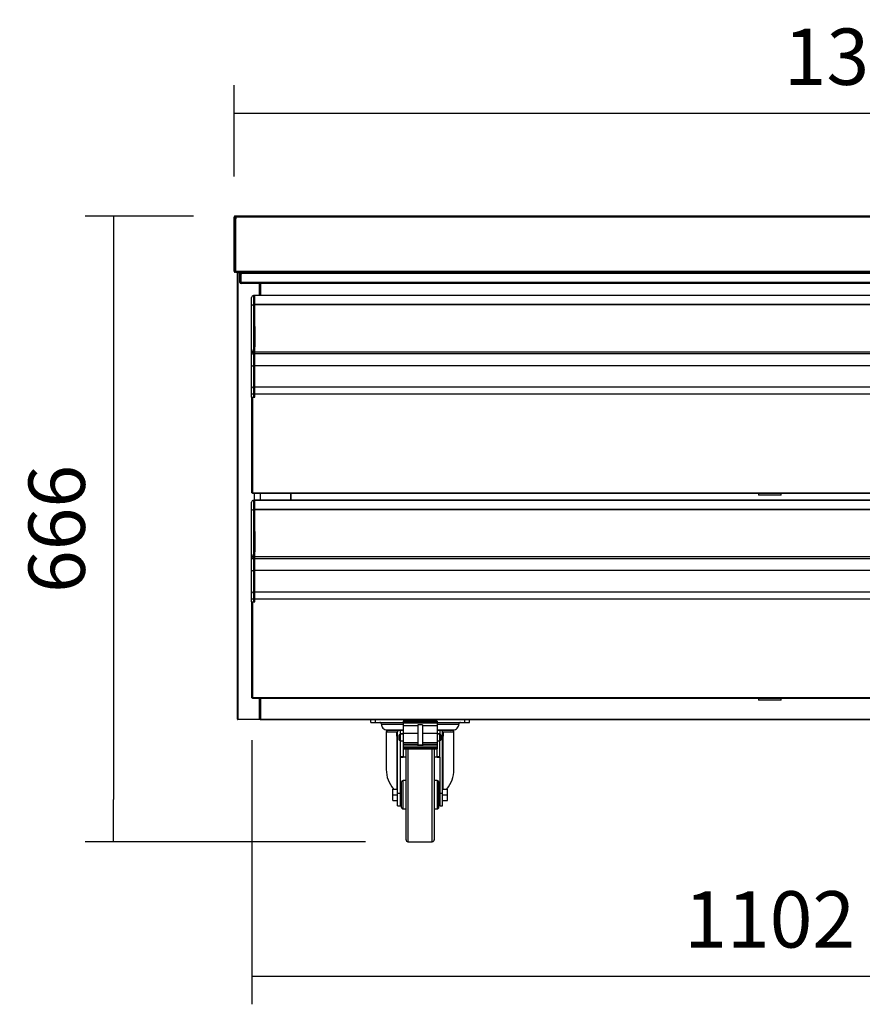
# Model space of a CAD drawing. Units: millimetres. Extents: x 388 to 3287, y 125 to 402.
# Drawn here: x 1467 to 1512, y 296 to 348 of the extents above; entities that cross this region are included whole.
import ezdxf

# ---------------------------------------------------------------- set-up
doc = ezdxf.new("R2010")
doc.units = ezdxf.units.MM
doc.styles.add('SEACAD_Solid_Edge_ISO', font='seiso.ttf')
doc.dimstyles.new('INFRICO_COT', dxfattribs={"dimtxt": 3, "dimasz": 2.25, "dimexe": 1.5, "dimexo": 2.25, "dimgap": 1.5, "dimtad": 1, "dimdec": 0, "dimlfac": 20, "dimzin": 12, "dimtxsty": 'SEACAD_Solid_Edge_ISO', "dimblk1": '_SE_FILLED', "dimblk2": '_SE_FILLED', "dimsah": 1, "dimcen": 1.5, "dimadec": 1, "dimazin": 0, "dimtfac": 1, "dimtdec": 0, "dimtmove": 0, "dimatfit": 3, "dimfxl": 1, "dimtolj": 1, "dimtzin": 12, "dimarcsym": 0})

# ---------------------------------------------------------------- blocks, each defined once
blk = doc.blocks.new('_SE_FILLED')
at = {"color": 0}
blk.add_line((0, 0), (-1, 0), dxfattribs=at)
blk.add_solid([(0, 0), (-1, -0.1665), (-1, 0.1665), (0, 0)], dxfattribs=at)
blk = doc.blocks.new('*D137')
at = {"color": 0, "lineweight": -2}
for p, q in [((1478.694, 339.61), (1478.694, 344.472)), ((1546.285, 339.61), (1546.285, 344.472)), ((1480.944, 342.972), (1544.035, 342.972))]:
    blk.add_line(p, q, dxfattribs=at)
at = {"layer": 'Defpoints', "color": 0}
for p in [(1546.285, 342.972), (1478.694, 337.36), (1546.285, 337.36)]:
    blk.add_point(p, dxfattribs=at)
at = {"color": 0, "lineweight": -2, "xscale": 2.25, "yscale": 2.25, "zscale": 2.25, "rotation": 180}
blk.add_blockref('_SE_FILLED', (1478.694, 342.972), dxfattribs=at)
at = {"color": 0, "lineweight": -2, "xscale": 2.25, "yscale": 2.25, "zscale": 2.25}
blk.add_blockref('_SE_FILLED', (1546.285, 342.972), dxfattribs=at)
at = {"color": 0, "insert": (1512.49, 345.981), "char_height": 3, "attachment_point": 5, "style": 'SEACAD_Solid_Edge_ISO'}
blk.add_mtext('\\A1;1352', dxfattribs=at)
blk = doc.blocks.new('*D138')
at = {"color": 0, "lineweight": -2}
for p, q in [((1476.538, 337.495), (1470.774, 337.495)), ((1472.274, 335.245), (1472.274, 306.454)), ((1485.694, 304.204), (1470.774, 304.204))]:
    blk.add_line(p, q, dxfattribs=at)
at = {"layer": 'Defpoints', "color": 0}
for p in [(1478.788, 337.495), (1472.274, 304.204), (1487.944, 304.204)]:
    blk.add_point(p, dxfattribs=at)
at = {"color": 0, "lineweight": -2, "xscale": 2.25, "yscale": 2.25, "zscale": 2.25}
for p, rotation in [((1472.274, 337.495), 90), ((1472.274, 304.204), 270)]:
    blk.add_blockref('_SE_FILLED', p, dxfattribs=dict(at, rotation=rotation))
at = {"color": 0, "insert": (1469.256, 320.849), "char_height": 3, "attachment_point": 5, "rotation": 90, "style": 'SEACAD_Solid_Edge_ISO'}
blk.add_mtext('\\A1;666', dxfattribs=at)
blk = doc.blocks.new('*D140')
at = {"color": 0, "lineweight": -2}
for p, q in [((1479.646, 309.615), (1479.646, 295.551)), ((1534.747, 309.615), (1534.747, 295.551)), ((1481.896, 297.051), (1532.497, 297.051))]:
    blk.add_line(p, q, dxfattribs=at)
at = {"layer": 'Defpoints', "color": 0}
for p in [(1479.646, 311.865), (1534.747, 311.865), (1534.747, 297.051)]:
    blk.add_point(p, dxfattribs=at)
at = {"color": 0, "lineweight": -2, "xscale": 2.25, "yscale": 2.25, "zscale": 2.25, "rotation": 180}
blk.add_blockref('_SE_FILLED', (1479.646, 297.051), dxfattribs=at)
at = {"color": 0, "lineweight": -2, "xscale": 2.25, "yscale": 2.25, "zscale": 2.25}
blk.add_blockref('_SE_FILLED', (1534.747, 297.051), dxfattribs=at)
at = {"color": 0, "insert": (1507.197, 300.07), "char_height": 3, "attachment_point": 5, "style": 'SEACAD_Solid_Edge_ISO'}
blk.add_mtext('\\A1;1102', dxfattribs=at)

msp = doc.modelspace()

# ---------------------------------------------------------------- linework, layer by layer
at = {"color": 7, "linetype": 'Continuous'}
for p, q in [((1478.755, 337.435), (1478.785, 337.487)), ((1478.788, 337.485), (1478.785, 337.487)), ((1478.788, 337.434), (1478.788, 337.495)), ((1546.191, 337.495), (1478.788, 337.495)), ((1478.694, 337.36), (1478.694, 337.435)), ((1478.694, 334.564), (1478.694, 337.36)), ((1478.694, 337.36), (1478.754, 337.36)), ((1478.754, 337.36), (1478.754, 337.435)), ((1478.754, 334.564), (1478.754, 337.36)), ((1478.788, 337.416), (1478.755, 337.435)), ((1478.788, 337.36), (1478.763, 337.36)), ((1478.763, 337.36), (1478.763, 334.564)), ((1546.191, 337.434), (1478.788, 337.434)), ((1478.788, 337.434), (1478.788, 337.36)), ((1478.754, 334.564), (1478.712, 334.522)), ((1478.755, 334.564), (1478.755, 334.504)), ((1478.763, 334.564), (1478.755, 334.564)), ((1478.763, 334.564), (1546.216, 334.564)), ((1478.763, 334.521), (1478.763, 334.564)), ((1546.216, 334.504), (1478.763, 334.504)), ((1478.869, 310.733), (1478.869, 334.473)), ((1478.869, 334.473), (1478.9, 334.473)), ((1478.899, 334.474), (1478.878, 334.495)), ((1478.9, 334.495), (1478.9, 334.504)), ((1478.9, 334.473), (1478.9, 334.495)), ((1478.9, 334.473), (1478.9, 310.733)), ((1479.004, 334.473), (1478.9, 334.473)), ((1479.004, 334.404), (1479.004, 334.504)), ((1479.004, 333.964), (1479.004, 334.404)), ((1479.064, 334.404), (1479.004, 334.404)), ((1479.064, 334.504), (1479.064, 334.404)), ((1479.065, 334.473), (1479.064, 334.473)), ((1479.064, 333.964), (1479.064, 334.404)), ((1479.065, 334.443), (1479.065, 334.504)), ((1479.065, 333.964), (1479.065, 334.443)), ((1545.915, 334.443), (1479.065, 334.443)), ((1479.065, 333.904), (1479.065, 333.964)), ((1545.915, 333.964), (1479.065, 333.964)), ((1545.915, 333.904), (1479.065, 333.904)), ((1480.039, 333.28), (1480.039, 333.904)), ((1480.1, 333.904), (1480.1, 333.28)), ((1479.776, 333.266), (1479.726, 333.266)), ((1479.726, 333.266), (1479.726, 332.766)), ((1479.776, 332.766), (1479.776, 333.266)), ((1479.797, 333.271), (1479.797, 333.28)), ((1534.597, 333.28), (1479.797, 333.28)), ((1479.797, 332.788), (1479.797, 333.271)), ((1534.597, 333.271), (1479.797, 333.271)), ((1479.626, 332.724), (1479.626, 333.166)), ((1479.776, 332.766), (1479.726, 332.766)), ((1479.726, 332.766), (1479.726, 330.246)), ((1479.797, 333.216), (1479.776, 333.216)), ((1479.776, 330.246), (1479.776, 332.766)), ((1479.797, 332.745), (1479.776, 332.745)), ((1479.797, 332.767), (1479.797, 332.788)), ((1534.597, 332.788), (1479.797, 332.788)), ((1479.797, 330.259), (1479.797, 332.767)), ((1534.597, 332.767), (1479.797, 332.767)), ((1479.626, 330.409), (1479.626, 332.724)), ((1479.797, 331.616), (1479.776, 331.616)), ((1479.796, 331.406), (1479.776, 331.406)), ((1479.796, 331.616), (1479.796, 330.54)), ((1479.796, 330.831), (1479.776, 330.831)), ((1479.796, 330.775), (1479.776, 330.775)), ((1479.796, 330.766), (1479.776, 330.766)), ((1479.626, 329.484), (1479.626, 330.409)), ((1479.776, 330.246), (1479.726, 330.246)), ((1479.726, 330.246), (1479.726, 330.156)), ((1479.726, 330.156), (1479.726, 329.525)), ((1479.726, 330.156), (1479.776, 330.156)), ((1479.776, 330.396), (1479.797, 330.396)), ((1479.776, 330.156), (1479.776, 330.246)), ((1479.776, 330.246), (1479.797, 330.246)), ((1479.776, 330.206), (1479.797, 330.206)), ((1479.776, 329.525), (1479.776, 330.156)), ((1479.796, 330.54), (1479.797, 330.54)), ((1479.796, 330.54), (1479.796, 330.536)), ((1479.796, 330.396), (1479.796, 330.536)), ((1479.796, 330.536), (1479.797, 330.536)), ((1479.796, 329.535), (1479.796, 330.206)), ((1479.797, 330.179), (1479.797, 330.259)), ((1534.597, 330.259), (1479.797, 330.259)), ((1479.797, 330.179), (1534.597, 330.179)), ((1479.626, 328.32), (1479.626, 329.484)), ((1479.776, 329.525), (1479.726, 329.525)), ((1479.726, 329.525), (1479.726, 328.39)), ((1479.776, 328.39), (1479.776, 329.525)), ((1479.796, 329.504), (1479.776, 329.504)), ((1479.796, 328.39), (1479.796, 329.535)), ((1534.597, 329.535), (1479.796, 329.535)), ((1479.796, 329.535), (1479.796, 329.535)), ((1534.597, 329.535), (1479.796, 329.535)), ((1479.626, 328.016), (1479.626, 328.32)), ((1479.776, 328.39), (1479.726, 328.39)), ((1479.726, 328.39), (1479.726, 328.016)), ((1479.776, 328.016), (1479.776, 328.39)), ((1479.796, 328.355), (1479.776, 328.355)), ((1479.796, 328.016), (1479.796, 328.39)), ((1534.597, 328.39), (1479.796, 328.39)), ((1479.626, 327.866), (1479.626, 328.016)), ((1479.726, 328.016), (1479.626, 328.016)), ((1479.646, 327.866), (1479.626, 327.866)), ((1479.646, 327.866), (1479.677, 327.866)), ((1479.646, 322.765), (1479.646, 327.866)), ((1479.677, 327.866), (1479.677, 322.765)), ((1479.677, 327.866), (1479.796, 327.866)), ((1479.776, 328.016), (1479.726, 328.016)), ((1479.726, 328.016), (1479.726, 327.866)), ((1479.776, 327.866), (1479.776, 328.016)), ((1479.796, 328.016), (1479.776, 328.016)), ((1534.597, 328.016), (1479.796, 328.016)), ((1479.796, 327.866), (1479.796, 328.016)), ((1479.626, 321.824), (1479.626, 322.266)), ((1479.677, 322.765), (1479.646, 322.765)), ((1479.677, 322.76), (1479.677, 322.765)), ((1479.677, 322.73), (1479.677, 322.76)), ((1534.717, 322.76), (1479.677, 322.76)), ((1534.717, 322.73), (1479.677, 322.73)), ((1479.776, 322.366), (1479.726, 322.366)), ((1479.726, 322.366), (1479.726, 321.866)), ((1479.776, 321.866), (1479.776, 322.366)), ((1479.797, 322.316), (1479.776, 322.316)), ((1479.784, 322.316), (1479.784, 322.73)), ((1479.797, 322.371), (1479.797, 322.38)), ((1534.597, 322.38), (1479.797, 322.38)), ((1479.797, 321.888), (1479.797, 322.371)), ((1534.597, 322.371), (1479.797, 322.371)), ((1480.096, 322.38), (1480.096, 322.73)), ((1481.709, 322.38), (1481.709, 322.73)), ((1481.726, 322.38), (1481.726, 322.73)), ((1506.592, 322.73), (1506.592, 322.64)), ((1507.802, 322.64), (1506.592, 322.64)), ((1507.802, 322.64), (1507.802, 322.73)), ((1479.626, 319.509), (1479.626, 321.824)), ((1479.776, 321.866), (1479.726, 321.866)), ((1479.726, 321.866), (1479.726, 319.346)), ((1479.776, 319.346), (1479.776, 321.866)), ((1479.797, 321.845), (1479.776, 321.845)), ((1479.797, 321.867), (1479.797, 321.888)), ((1534.597, 321.888), (1479.797, 321.888)), ((1479.797, 319.359), (1479.797, 321.867)), ((1534.597, 321.867), (1479.797, 321.867)), ((1479.797, 320.716), (1479.776, 320.716)), ((1479.796, 320.716), (1479.796, 319.64)), ((1479.796, 320.506), (1479.776, 320.506)), ((1479.796, 319.931), (1479.776, 319.931)), ((1479.796, 319.875), (1479.776, 319.875)), ((1479.796, 319.866), (1479.776, 319.866)), ((1479.796, 319.64), (1479.797, 319.64)), ((1479.796, 319.64), (1479.796, 319.636)), ((1479.796, 319.496), (1479.796, 319.636)), ((1479.796, 319.636), (1479.797, 319.636)), ((1479.626, 318.584), (1479.626, 319.509)), ((1479.776, 319.346), (1479.726, 319.346)), ((1479.726, 319.346), (1479.726, 319.256)), ((1479.726, 319.256), (1479.726, 318.625)), ((1479.726, 319.256), (1479.776, 319.256)), ((1479.776, 319.496), (1479.797, 319.496)), ((1479.776, 319.256), (1479.776, 319.346)), ((1479.776, 319.346), (1479.797, 319.346)), ((1479.776, 319.306), (1479.797, 319.306)), ((1479.776, 318.625), (1479.776, 319.256)), ((1479.796, 318.635), (1479.796, 319.306)), ((1479.797, 319.279), (1479.797, 319.359)), ((1534.597, 319.359), (1479.797, 319.359)), ((1479.797, 319.279), (1534.597, 319.279)), ((1479.776, 318.625), (1479.726, 318.625)), ((1479.726, 318.625), (1479.726, 317.49)), ((1479.776, 317.49), (1479.776, 318.625)), ((1479.796, 318.604), (1479.776, 318.604)), ((1479.796, 317.49), (1479.796, 318.635)), ((1534.597, 318.635), (1479.796, 318.635)), ((1479.796, 318.635), (1479.796, 318.635)), ((1534.597, 318.635), (1479.796, 318.635)), ((1479.626, 317.42), (1479.626, 318.584)), ((1479.626, 317.116), (1479.626, 317.42)), ((1479.626, 316.966), (1479.626, 317.116)), ((1479.726, 317.116), (1479.626, 317.116)), ((1479.776, 317.49), (1479.726, 317.49)), ((1479.726, 317.49), (1479.726, 317.116)), ((1479.776, 317.116), (1479.726, 317.116)), ((1479.726, 317.116), (1479.726, 316.966)), ((1479.776, 317.116), (1479.776, 317.49)), ((1479.796, 317.455), (1479.776, 317.455)), ((1479.776, 316.966), (1479.776, 317.116)), ((1479.796, 317.116), (1479.776, 317.116)), ((1479.796, 317.116), (1479.796, 317.49)), ((1534.597, 317.49), (1479.796, 317.49)), ((1534.597, 317.116), (1479.796, 317.116)), ((1479.796, 316.966), (1479.796, 317.116)), ((1479.646, 316.966), (1479.626, 316.966)), ((1479.646, 316.966), (1479.677, 316.966)), ((1479.646, 311.865), (1479.646, 316.966)), ((1479.677, 316.966), (1479.677, 311.865)), ((1479.677, 316.966), (1479.796, 316.966)), ((1479.677, 311.865), (1479.646, 311.865)), ((1479.677, 311.86), (1479.677, 311.865)), ((1479.677, 311.83), (1479.677, 311.86)), ((1534.717, 311.86), (1479.677, 311.86)), ((1534.717, 311.83), (1479.677, 311.83)), ((1480.039, 310.733), (1480.039, 311.83)), ((1480.1, 311.83), (1480.1, 310.733)), ((1506.592, 311.83), (1506.592, 311.74)), ((1507.802, 311.74), (1507.802, 311.83)), ((1507.802, 311.74), (1506.592, 311.74)), ((1478.9, 310.733), (1478.869, 310.733)), ((1478.899, 310.733), (1478.878, 310.712)), ((1478.9, 310.733), (1480.039, 310.733)), ((1478.9, 310.712), (1478.9, 310.733)), ((1480.07, 310.733), (1480.039, 310.733)), ((1480.039, 310.733), (1480.039, 310.703)), ((1480.039, 310.728), (1480.1, 310.728)), ((1480.044, 310.703), (1480.044, 310.728)), ((1480.1, 310.733), (1480.07, 310.733)), ((1480.1, 310.733), (1480.1, 310.703)), ((1480.1, 310.733), (1534.24, 310.733)), ((1478.9, 310.712), (1478.9, 310.703)), ((1480.039, 310.703), (1478.9, 310.703)), ((1478.9, 310.703), (1478.9, 310.703)), ((1480.044, 310.703), (1480.039, 310.703)), ((1480.1, 310.703), (1480.044, 310.703)), ((1480.1, 310.703), (1534.24, 310.703)), ((1485.969, 310.553), (1485.969, 310.703)), ((1485.969, 310.553), (1486.219, 310.553)), ((1486.219, 310.553), (1486.219, 310.703)), ((1486.219, 310.553), (1487.694, 310.553)), ((1486.532, 310.463), (1487.694, 310.463)), ((1487.694, 310.619), (1487.694, 310.577)), ((1489.494, 310.619), (1487.694, 310.619)), ((1487.694, 310.577), (1489.494, 310.577)), ((1487.694, 310.577), (1487.694, 310.536)), ((1487.694, 310.536), (1489.494, 310.536)), ((1487.694, 310.536), (1487.694, 310.397)), ((1487.694, 310.397), (1488.469, 310.397)), ((1487.694, 310.397), (1487.694, 309.988)), ((1488.469, 310.421), (1488.469, 309.35)), ((1488.719, 310.421), (1488.469, 310.421)), ((1488.719, 310.421), (1488.719, 309.35)), ((1488.719, 310.397), (1489.494, 310.397)), ((1489.494, 310.619), (1489.494, 310.577)), ((1489.494, 310.577), (1489.494, 310.536)), ((1489.494, 310.553), (1490.969, 310.553)), ((1489.494, 310.536), (1489.494, 310.397)), ((1489.494, 310.463), (1490.657, 310.463)), ((1489.494, 310.397), (1489.494, 309.988)), ((1490.969, 310.553), (1490.969, 310.703)), ((1490.969, 310.553), (1491.219, 310.553)), ((1491.219, 310.553), (1491.219, 310.703)), ((1486.794, 310.053), (1487.378, 310.053)), ((1486.794, 310.053), (1486.794, 308.043)), ((1486.832, 310.153), (1487.692, 310.153)), ((1487.469, 310.128), (1486.869, 310.128)), ((1487.344, 309.997), (1487.344, 309.847)), ((1487.378, 310.044), (1487.378, 310.053)), ((1487.378, 310.053), (1487.394, 310.053)), ((1487.378, 307.007), (1487.378, 309.799)), ((1487.394, 306.77), (1487.394, 310.053)), ((1487.544, 310.128), (1487.469, 310.128)), ((1487.469, 309.852), (1487.469, 309.652)), ((1487.519, 309.602), (1487.519, 309.902)), ((1487.544, 309.902), (1487.519, 309.902)), ((1487.694, 310.128), (1487.544, 310.128)), ((1487.544, 309.947), (1487.544, 310.128)), ((1487.694, 309.953), (1487.544, 309.953)), ((1487.544, 309.572), (1487.544, 309.947)), ((1487.544, 309.947), (1487.694, 309.947)), ((1487.694, 309.988), (1488.469, 309.988)), ((1487.694, 309.988), (1487.694, 309.475)), ((1488.719, 309.988), (1489.494, 309.988)), ((1489.644, 310.128), (1489.494, 310.128)), ((1489.494, 309.988), (1489.494, 309.475)), ((1489.644, 309.953), (1489.494, 309.953)), ((1489.494, 309.947), (1489.644, 309.947)), ((1489.497, 310.153), (1490.357, 310.153)), ((1489.644, 310.128), (1489.644, 309.947)), ((1489.719, 310.128), (1489.644, 310.128)), ((1489.644, 309.572), (1489.644, 309.947)), ((1489.669, 309.902), (1489.644, 309.902)), ((1489.669, 309.902), (1489.669, 309.602)), ((1490.319, 310.128), (1489.719, 310.128)), ((1489.719, 309.652), (1489.719, 309.852)), ((1489.794, 306.77), (1489.794, 310.053)), ((1489.794, 310.053), (1489.811, 310.053)), ((1489.811, 310.053), (1489.811, 310.044)), ((1489.811, 310.053), (1490.394, 310.053)), ((1489.811, 309.799), (1489.811, 307.007)), ((1489.844, 309.847), (1489.844, 309.997)), ((1490.394, 308.043), (1490.394, 310.053)), ((1487.519, 309.602), (1487.544, 309.602)), ((1487.544, 308.743), (1487.544, 309.572)), ((1487.544, 309.572), (1487.694, 309.572)), ((1487.694, 309.475), (1488.469, 309.475)), ((1487.694, 309.475), (1487.694, 309.387)), ((1487.694, 309.387), (1488.469, 309.387)), ((1487.694, 309.387), (1487.694, 309.304)), ((1487.694, 309.304), (1489.494, 309.304)), ((1487.694, 309.304), (1487.694, 309.226)), ((1487.694, 309.226), (1489.494, 309.226)), ((1487.694, 309.226), (1487.694, 309.176)), ((1487.694, 309.176), (1487.694, 309.153)), ((1487.694, 309.176), (1489.494, 309.176)), ((1488.719, 309.35), (1488.469, 309.35)), ((1488.719, 309.475), (1489.494, 309.475)), ((1488.719, 309.387), (1489.494, 309.387)), ((1489.494, 309.572), (1489.644, 309.572)), ((1489.494, 309.475), (1489.494, 309.387)), ((1489.494, 309.387), (1489.494, 309.304)), ((1489.494, 309.304), (1489.494, 309.226)), ((1489.494, 309.226), (1489.494, 309.176)), ((1489.494, 309.176), (1489.494, 309.153)), ((1489.644, 309.602), (1489.669, 309.602)), ((1489.644, 308.743), (1489.644, 309.572)), ((1487.544, 308.703), (1487.544, 308.743)), ((1487.544, 308.743), (1487.694, 308.743)), ((1487.544, 306.77), (1487.544, 308.703)), ((1487.544, 308.703), (1487.694, 308.703)), ((1487.694, 309.153), (1487.694, 308.743)), ((1487.694, 309.153), (1489.494, 309.153)), ((1487.694, 308.743), (1487.694, 308.703)), ((1487.844, 308.703), (1487.694, 308.703)), ((1487.844, 304.304), (1487.844, 309.104)), ((1487.944, 309.153), (1487.944, 304.204)), ((1489.244, 304.204), (1489.244, 309.153)), ((1489.344, 309.104), (1489.344, 304.304)), ((1489.494, 308.703), (1489.344, 308.703)), ((1489.494, 308.743), (1489.494, 309.153)), ((1489.494, 308.743), (1489.644, 308.743)), ((1489.494, 308.703), (1489.494, 308.743)), ((1489.494, 308.703), (1489.644, 308.703)), ((1489.644, 308.703), (1489.644, 308.743)), ((1489.644, 308.703), (1489.644, 306.77)), ((1487.594, 307.354), (1487.594, 306.054)), ((1487.694, 305.954), (1487.694, 307.454)), ((1487.844, 307.454), (1487.694, 307.454)), ((1489.494, 307.454), (1489.344, 307.454)), ((1489.494, 307.454), (1489.494, 305.954)), ((1489.594, 306.054), (1489.594, 307.354)), ((1487.144, 307.007), (1487.394, 307.007)), ((1487.144, 306.704), (1487.144, 307.007)), ((1487.144, 306.704), (1487.394, 306.704)), ((1487.144, 306.4), (1487.144, 306.704)), ((1487.394, 306.109), (1487.394, 306.77)), ((1487.544, 306.77), (1487.394, 306.77)), ((1487.544, 307.007), (1487.594, 307.007)), ((1487.544, 306.109), (1487.544, 306.77)), ((1487.544, 306.704), (1487.594, 306.704)), ((1489.594, 307.007), (1489.644, 307.007)), ((1489.594, 306.704), (1489.644, 306.704)), ((1489.794, 306.77), (1489.644, 306.77)), ((1489.644, 306.77), (1489.644, 306.109)), ((1489.794, 307.007), (1490.044, 307.007)), ((1489.794, 306.109), (1489.794, 306.77)), ((1489.794, 306.704), (1490.044, 306.704)), ((1490.044, 306.704), (1490.044, 307.007)), ((1490.044, 306.4), (1490.044, 306.704)), ((1487.144, 306.4), (1487.394, 306.4)), ((1487.394, 306.109), (1487.544, 306.109)), ((1487.544, 306.4), (1487.594, 306.4)), ((1489.594, 306.4), (1489.644, 306.4)), ((1489.644, 306.109), (1489.794, 306.109)), ((1489.794, 306.4), (1490.044, 306.4)), ((1487.694, 305.954), (1487.844, 305.954)), ((1489.344, 305.954), (1489.494, 305.954)), ((1487.944, 304.204), (1489.244, 304.204))]:
    msp.add_line(p, q, dxfattribs=at)
for centre, radius, start, end in [((1478.755, 337.435), 0.0605, 60, 180), ((1478.755, 337.435), 0.0005, 60, 180), ((1478.755, 334.564), 0.0605, 180, 225), ((1478.755, 334.564), 0.0605, 225, 270), ((1478.755, 334.564), 0.0005, 180, 225), ((1478.755, 334.564), 0.000521, 225.4831, 268.6893), ((1479.08, 334.52), 0.317, 179.6822, 182.8874), ((1478.9, 334.473), 0.0305, 135, 180), ((1478.9, 334.473), 0.000511, 90.5372, 134.6539), ((1478.9, 334.473), 0.0005, 135, 180), ((1479.065, 333.964), 0.0605, 180, 270), ((1479.065, 333.964), 0.0005, 180, 270), ((1479.726, 333.166), 0.1, 90, 180), ((1479.726, 322.266), 0.1, 90, 180), ((1478.9, 310.733), 0.0305, 180, 225), ((1478.9, 310.733), 0.0005, 180, 225), ((1478.9, 310.733), 0.000513, 225.3597, 269.2265), ((1480.1, 310.733), 0.0305, 190.3889, 270), ((1478.9, 310.733), 0.0307, 225.1273, 269.8727), ((1478.983, 310.711), 0.0834, 179.4593, 185.605), ((1486.445, 310.466), 0.0873, 358.1454, 90), ((1486.832, 310.453), 0.3, 178.1454, 270), ((1490.357, 310.453), 0.3, 270, 1.8546), ((1490.744, 310.466), 0.0873, 90, 181.8546), ((1486.869, 310.053), 0.075, 90, 180), ((1486.832, 310.453), 0.35, 291.7804, 300.9935), ((1487.394, 309.997), 0.05, 90, 180), ((1487.394, 309.847), 0.05, 180, 270), ((1487.469, 310.053), 0.075, 90, 180), ((1487.519, 309.852), 0.05, 90, 180), ((1489.669, 309.852), 0.05, 0, 90), ((1489.719, 310.053), 0.075, 0, 90), ((1489.794, 309.997), 0.05, 0, 90), ((1489.794, 309.847), 0.05, 270, 0), ((1490.357, 310.453), 0.35, 239.0065, 248.2196), ((1490.319, 310.053), 0.075, 0, 90), ((1487.519, 309.652), 0.05, 180, 270), ((1489.669, 309.652), 0.05, 270, 0), ((1487.944, 309.104), 0.1, 150.4971, 180), ((1489.244, 309.104), 0.1, 0, 29.5029), ((1487.694, 307.354), 0.1, 90, 180), ((1489.494, 307.354), 0.1, 0, 90), ((1487.694, 306.054), 0.1, 180, 270), ((1489.494, 306.054), 0.1, 270, 0), ((1487.944, 304.304), 0.1, 180, 270), ((1489.244, 304.304), 0.1, 270, 0)]:
    msp.add_arc(centre, radius, start, end, dxfattribs=at)
for centre, major_axis, ratio, start_param, end_param in [((1479.726, 332.724), (0.1, 0), 0.414214, 1.570796, 3.141593), ((1479.726, 330.409), (0, -0.163), 0.611626, 4.712389, 6.283185), ((1479.726, 329.484), (0.1, 0), 0.414214, 1.570796, 3.141593), ((1479.726, 328.32), (0.1, 0), 0.707107, 1.570796, 3.141593), ((1479.726, 321.824), (0.1, 0), 0.414214, 1.570796, 3.141593), ((1479.726, 319.509), (0, -0.163), 0.611626, 4.712389, 6.283185), ((1479.726, 318.584), (0.1, 0), 0.414214, 1.570796, 3.141593), ((1479.726, 317.42), (0.1, 0), 0.707107, 1.570796, 3.141593), ((1488.594, 308.043), (1.8, 0), 0.938192, 3.141593, 3.802599), ((1488.594, 308.043), (1.8, 0), 0.938192, -0.661007, 0)]:
    msp.add_ellipse(centre, major_axis=major_axis, ratio=ratio, start_param=start_param, end_param=end_param, dxfattribs=at)
for points in [[(1479.626, 330.409), (1479.626, 330.385), (1479.627, 330.341), (1479.629, 330.281), (1479.634, 330.237), (1479.641, 330.211), (1479.655, 330.187), (1479.678, 330.167), (1479.704, 330.157), (1479.72, 330.156), (1479.726, 330.156)], [(1479.626, 319.509), (1479.626, 319.485), (1479.627, 319.441), (1479.629, 319.381), (1479.634, 319.337), (1479.641, 319.311), (1479.655, 319.287), (1479.678, 319.267), (1479.704, 319.257), (1479.72, 319.256), (1479.726, 319.256)]]:
    msp.add_open_spline(points, degree=3, knots=[0, 0, 0, 0, 0.212474, 0.472581, 0.571994, 0.646328, 0.7396, 0.839799, 0.943576, 1, 1, 1, 1], dxfattribs=at)

# ---------------------------------------------------------------- dimensions: what is measured, and where the dimension line sits
for base, p1, p2, picture, middle in [((1546.285, 342.972), (1478.694, 337.36), (1546.285, 337.36), '*D137', (1512.49, 345.981)), ((1534.747, 297.051), (1479.646, 311.865), (1534.747, 311.865), '*D140', (1507.197, 300.07))]:
    dim = msp.add_linear_dim(base=base, p1=p1, p2=p2, dimstyle='INFRICO_COT')
    dim.commit()
    dim.dimension.update_dxf_attribs({"geometry": picture, "text_midpoint": middle})
dim = msp.add_linear_dim(base=(1472.274, 304.204), p1=(1478.788, 337.495), p2=(1487.944, 304.204), angle=90, dimstyle='INFRICO_COT')
dim.commit()
dim.dimension.update_dxf_attribs({"geometry": '*D138', "text_midpoint": (1469.256, 320.849)})

doc.saveas('drawing.dxf')
